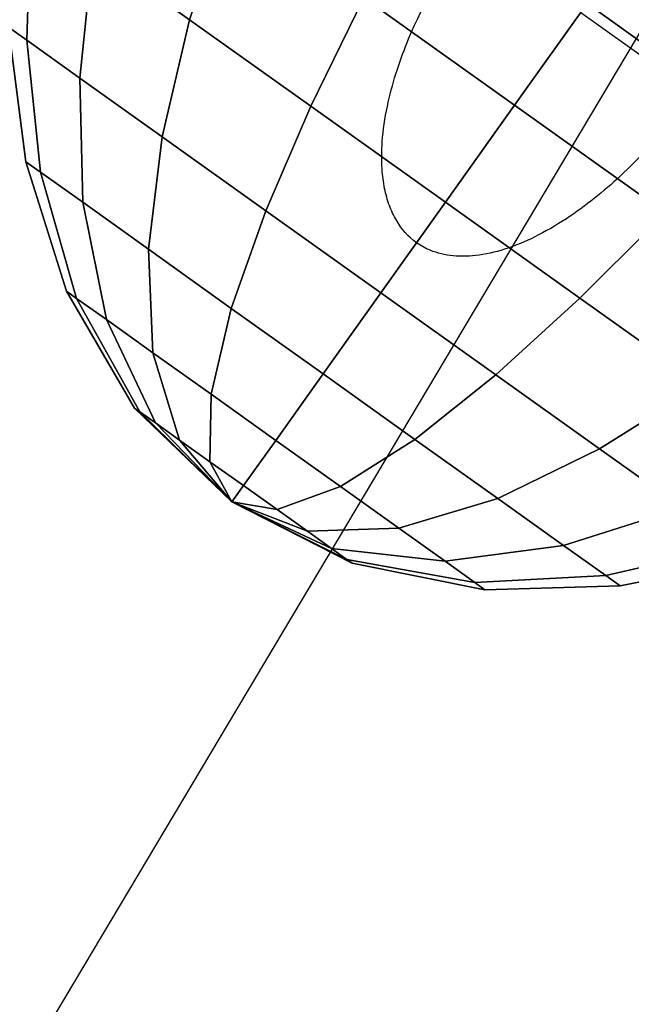
# Model space of a CAD drawing. Extents: x 5299 to 34700, y 6651 to 27543.
# Drawn here: x 21334 to 21354, y 20822 to 20855 of the extents above; entities that cross this region are included whole.
import ezdxf

# ---------------------------------------------------------------- set-up
doc = ezdxf.new("R2010")
doc.units = 0
doc.header["$LTSCALE"] = 350
doc.header["$MEASUREMENT"] = 0
doc.layers.add('PENTAGODE-XL-01', color=7, linetype='CONTINUOUS')

msp = doc.modelspace()

# ---------------------------------------------------------------- linework, layer by layer
at = {"layer": 'PENTAGODE-XL-01'}
for p, q in [((21366.71005, 20875.86177), (20911.95485, 20112.66423)), ((21339.21474, 20855.40196), (21340.49626, 20859.38514)), ((21340.49626, 20859.38514), (21339.21474, 20855.40196)), ((21340.49626, 20859.38514), (21339.21474, 20855.40196)), ((21339.21474, 20855.40196), (21340.49626, 20859.38514)), ((21340.49626, 20859.38514), (21339.21474, 20855.40196)), ((21339.21474, 20855.40196), (21340.49626, 20859.38514)), ((21339.21474, 20855.40196), (21340.49626, 20859.38514)), ((21340.49626, 20859.38514), (21339.21474, 20855.40196)), ((21333.77415, 20854.7134), (21333.92621, 20859.17273)), ((21333.92621, 20859.17273), (21333.77415, 20854.7134)), ((21333.92621, 20859.17273), (21333.77415, 20854.7134)), ((21333.77415, 20854.7134), (21333.92621, 20859.17273)), ((21333.92621, 20859.17273), (21333.77415, 20854.7134)), ((21333.77415, 20854.7134), (21333.92621, 20859.17273)), ((21333.77415, 20854.7134), (21333.92621, 20859.17273)), ((21333.92621, 20859.17273), (21333.77415, 20854.7134)), ((21335.54221, 20853.45276), (21335.99403, 20857.69836)), ((21335.99403, 20857.69836), (21335.54221, 20853.45276)), ((21335.99403, 20857.69836), (21335.54221, 20853.45276)), ((21335.54221, 20853.45276), (21335.99403, 20857.69836)), ((21335.99403, 20857.69836), (21335.54221, 20853.45276)), ((21335.54221, 20853.45276), (21335.99403, 20857.69836)), ((21335.54221, 20853.45276), (21335.99403, 20857.69836)), ((21335.99403, 20857.69836), (21335.54221, 20853.45276)), ((21335.99403, 20857.69836), (21339.21474, 20855.40196)), ((21339.21474, 20855.40196), (21335.99403, 20857.69836)), ((21339.21474, 20855.40196), (21335.99403, 20857.69836)), ((21335.99403, 20857.69836), (21339.21474, 20855.40196)), ((21335.99403, 20857.69836), (21339.21474, 20855.40196)), ((21339.21474, 20855.40196), (21335.99403, 20857.69836)), ((21339.21474, 20855.40196), (21335.99403, 20857.69836)), ((21335.99403, 20857.69836), (21339.21474, 20855.40196)), ((21343.27307, 20852.50833), (21345.04462, 20856.14211)), ((21345.04462, 20856.14211), (21343.27307, 20852.50833)), ((21345.04462, 20856.14211), (21343.27307, 20852.50833)), ((21343.27307, 20852.50833), (21345.04462, 20856.14211)), ((21345.04462, 20856.14211), (21343.27307, 20852.50833)), ((21343.27307, 20852.50833), (21345.04462, 20856.14211)), ((21343.27307, 20852.50833), (21345.04462, 20856.14211)), ((21345.04462, 20856.14211), (21343.27307, 20852.50833)), ((21345.04462, 20856.14211), (21350.08653, 20852.54718)), ((21350.08653, 20852.54718), (21345.04462, 20856.14211)), ((21350.08653, 20852.54718), (21345.04462, 20856.14211)), ((21345.04462, 20856.14211), (21350.08653, 20852.54718)), ((21345.04462, 20856.14211), (21350.08653, 20852.54718)), ((21350.08653, 20852.54718), (21345.04462, 20856.14211)), ((21350.08653, 20852.54718), (21345.04462, 20856.14211)), ((21345.04462, 20856.14211), (21350.08653, 20852.54718)), ((21350.08653, 20852.54718), (21352.50921, 20855.94502)), ((21352.50921, 20855.94502), (21350.08653, 20852.54718)), ((21352.50921, 20855.94502), (21350.08653, 20852.54718)), ((21350.08653, 20852.54718), (21352.50921, 20855.94502)), ((21350.08653, 20852.54718), (21352.50921, 20855.94502)), ((21352.50921, 20855.94502), (21350.08653, 20852.54718)), ((21352.50921, 20855.94502), (21350.08653, 20852.54718)), ((21350.08653, 20852.54718), (21352.50921, 20855.94502)), ((21352.29797, 20855.64875), (22383.95142, 20120.0701)), ((21357.9976, 20852.03175), (21352.50921, 20855.94502)), ((21352.50921, 20855.94502), (21357.9976, 20852.03175)), ((21352.50921, 20855.94502), (21357.9976, 20852.03175)), ((21357.9976, 20852.03175), (21352.50921, 20855.94502)), ((21357.9976, 20852.03175), (21352.50921, 20855.94502)), ((21352.50921, 20855.94502), (21357.9976, 20852.03175)), ((21352.50921, 20855.94502), (21357.9976, 20852.03175)), ((21357.9976, 20852.03175), (21352.50921, 20855.94502)), ((21338.29604, 20851.48925), (21339.21474, 20855.40196)), ((21339.21474, 20855.40196), (21338.29604, 20851.48925)), ((21339.21474, 20855.40196), (21338.29604, 20851.48925)), ((21338.29604, 20851.48925), (21339.21474, 20855.40196)), ((21339.21474, 20855.40196), (21338.29604, 20851.48925)), ((21338.29604, 20851.48925), (21339.21474, 20855.40196)), ((21338.29604, 20851.48925), (21339.21474, 20855.40196)), ((21339.21474, 20855.40196), (21338.29604, 20851.48925)), ((21339.21474, 20855.40196), (21343.27307, 20852.50833)), ((21343.27307, 20852.50833), (21339.21474, 20855.40196)), ((21343.27307, 20852.50833), (21339.21474, 20855.40196)), ((21339.21474, 20855.40196), (21343.27307, 20852.50833)), ((21339.21474, 20855.40196), (21343.27307, 20852.50833)), ((21343.27307, 20852.50833), (21339.21474, 20855.40196)), ((21343.27307, 20852.50833), (21339.21474, 20855.40196)), ((21339.21474, 20855.40196), (21343.27307, 20852.50833)), ((21333.16492, 20855.14779), (21333.77415, 20854.7134)), ((21333.77415, 20854.7134), (21333.16492, 20855.14779)), ((21333.16492, 20855.14779), (21333.74281, 20850.6532)), ((21333.16492, 20855.14779), (21333.74281, 20850.6532)), ((21333.77415, 20854.7134), (21333.16492, 20855.14779)), ((21333.16492, 20855.14779), (21333.77415, 20854.7134)), ((21333.16492, 20855.14779), (21333.77415, 20854.7134)), ((21333.74281, 20850.6532), (21333.16492, 20855.14779)), ((21333.77415, 20854.7134), (21333.16492, 20855.14779)), ((21333.77415, 20854.7134), (21333.16492, 20855.14779)), ((21333.16492, 20855.14779), (21333.77415, 20854.7134)), ((21333.74281, 20850.6532), (21333.16492, 20855.14779)), ((21334.2293, 20850.30632), (21333.77415, 20854.7134)), ((21333.77415, 20854.7134), (21335.54221, 20853.45276)), ((21335.54221, 20853.45276), (21333.77415, 20854.7134)), ((21333.77415, 20854.7134), (21334.2293, 20850.30632)), ((21333.77415, 20854.7134), (21334.2293, 20850.30632)), ((21335.54221, 20853.45276), (21333.77415, 20854.7134)), ((21333.77415, 20854.7134), (21335.54221, 20853.45276)), ((21334.2293, 20850.30632), (21333.77415, 20854.7134)), ((21333.77415, 20854.7134), (21334.2293, 20850.30632)), ((21333.77415, 20854.7134), (21335.54221, 20853.45276)), ((21334.2293, 20850.30632), (21333.77415, 20854.7134)), ((21335.54221, 20853.45276), (21333.77415, 20854.7134)), ((21335.54221, 20853.45276), (21333.77415, 20854.7134)), ((21333.77415, 20854.7134), (21335.54221, 20853.45276)), ((21334.2293, 20850.30632), (21333.77415, 20854.7134)), ((21333.77415, 20854.7134), (21334.2293, 20850.30632)), ((21335.64117, 20849.29964), (21335.54221, 20853.45276)), ((21335.54221, 20853.45276), (21338.29604, 20851.48925)), ((21338.29604, 20851.48925), (21335.54221, 20853.45276)), ((21335.54221, 20853.45276), (21335.64117, 20849.29964)), ((21335.54221, 20853.45276), (21335.64117, 20849.29964)), ((21338.29604, 20851.48925), (21335.54221, 20853.45276)), ((21335.54221, 20853.45276), (21338.29604, 20851.48925)), ((21335.64117, 20849.29964), (21335.54221, 20853.45276)), ((21335.54221, 20853.45276), (21335.64117, 20849.29964)), ((21335.54221, 20853.45276), (21338.29604, 20851.48925)), ((21335.64117, 20849.29964), (21335.54221, 20853.45276)), ((21338.29604, 20851.48925), (21335.54221, 20853.45276)), ((21338.29604, 20851.48925), (21335.54221, 20853.45276)), ((21335.54221, 20853.45276), (21338.29604, 20851.48925)), ((21335.64117, 20849.29964), (21335.54221, 20853.45276)), ((21335.54221, 20853.45276), (21335.64117, 20849.29964)), ((21341.76606, 20849.0151), (21343.27307, 20852.50833)), ((21343.27307, 20852.50833), (21341.76606, 20849.0151)), ((21343.27307, 20852.50833), (21341.76606, 20849.0151)), ((21341.76606, 20849.0151), (21343.27307, 20852.50833)), ((21343.27307, 20852.50833), (21341.76606, 20849.0151)), ((21341.76606, 20849.0151), (21343.27307, 20852.50833)), ((21341.76606, 20849.0151), (21343.27307, 20852.50833)), ((21343.27307, 20852.50833), (21341.76606, 20849.0151)), ((21343.27307, 20852.50833), (21347.77177, 20849.30072)), ((21347.77177, 20849.30072), (21343.27307, 20852.50833)), ((21347.77177, 20849.30072), (21343.27307, 20852.50833)), ((21343.27307, 20852.50833), (21347.77177, 20849.30072)), ((21343.27307, 20852.50833), (21347.77177, 20849.30072)), ((21347.77177, 20849.30072), (21343.27307, 20852.50833)), ((21347.77177, 20849.30072), (21343.27307, 20852.50833)), ((21343.27307, 20852.50833), (21347.77177, 20849.30072)), ((21347.77177, 20849.30072), (21350.08653, 20852.54718)), ((21350.08653, 20852.54718), (21347.77177, 20849.30072)), ((21350.08653, 20852.54718), (21347.77177, 20849.30072)), ((21347.77177, 20849.30072), (21350.08653, 20852.54718)), ((21347.77177, 20849.30072), (21350.08653, 20852.54718)), ((21350.08653, 20852.54718), (21347.77177, 20849.30072)), ((21350.08653, 20852.54718), (21347.77177, 20849.30072)), ((21347.77177, 20849.30072), (21350.08653, 20852.54718)), ((21355.12843, 20848.95226), (21350.08653, 20852.54718)), ((21350.08653, 20852.54718), (21355.12843, 20848.95226)), ((21350.08653, 20852.54718), (21355.12843, 20848.95226)), ((21355.12843, 20848.95226), (21350.08653, 20852.54718)), ((21355.12843, 20848.95226), (21350.08653, 20852.54718)), ((21350.08653, 20852.54718), (21355.12843, 20848.95226)), ((21350.08653, 20852.54718), (21355.12843, 20848.95226)), ((21355.12843, 20848.95226), (21350.08653, 20852.54718)), ((21337.84021, 20847.73171), (21338.29604, 20851.48925)), ((21338.29604, 20851.48925), (21337.84021, 20847.73171)), ((21338.29604, 20851.48925), (21337.84021, 20847.73171)), ((21337.84021, 20847.73171), (21338.29604, 20851.48925)), ((21338.29604, 20851.48925), (21337.84021, 20847.73171)), ((21337.84021, 20847.73171), (21338.29604, 20851.48925)), ((21337.84021, 20847.73171), (21338.29604, 20851.48925)), ((21338.29604, 20851.48925), (21337.84021, 20847.73171)), ((21338.29604, 20851.48925), (21341.76606, 20849.0151)), ((21341.76606, 20849.0151), (21338.29604, 20851.48925)), ((21341.76606, 20849.0151), (21338.29604, 20851.48925)), ((21338.29604, 20851.48925), (21341.76606, 20849.0151)), ((21338.29604, 20851.48925), (21341.76606, 20849.0151)), ((21341.76606, 20849.0151), (21338.29604, 20851.48925)), ((21341.76606, 20849.0151), (21338.29604, 20851.48925)), ((21338.29604, 20851.48925), (21341.76606, 20849.0151)), ((21333.74281, 20850.6532), (21334.2293, 20850.30632)), ((21334.2293, 20850.30632), (21333.74281, 20850.6532)), ((21333.74281, 20850.6532), (21335.09769, 20846.33195)), ((21333.74281, 20850.6532), (21335.09769, 20846.33195)), ((21334.2293, 20850.30632), (21333.74281, 20850.6532)), ((21333.74281, 20850.6532), (21334.2293, 20850.30632)), ((21333.74281, 20850.6532), (21334.2293, 20850.30632)), ((21335.09769, 20846.33195), (21333.74281, 20850.6532)), ((21334.2293, 20850.30632), (21333.74281, 20850.6532)), ((21334.2293, 20850.30632), (21333.74281, 20850.6532)), ((21333.74281, 20850.6532), (21334.2293, 20850.30632)), ((21335.09769, 20846.33195), (21333.74281, 20850.6532)), ((21335.44025, 20846.0877), (21334.2293, 20850.30632)), ((21334.2293, 20850.30632), (21335.64117, 20849.29964)), ((21335.64117, 20849.29964), (21334.2293, 20850.30632)), ((21334.2293, 20850.30632), (21335.44025, 20846.0877)), ((21334.2293, 20850.30632), (21335.44025, 20846.0877)), ((21335.64117, 20849.29964), (21334.2293, 20850.30632)), ((21334.2293, 20850.30632), (21335.64117, 20849.29964)), ((21335.44025, 20846.0877), (21334.2293, 20850.30632)), ((21334.2293, 20850.30632), (21335.44025, 20846.0877)), ((21334.2293, 20850.30632), (21335.64117, 20849.29964)), ((21335.44025, 20846.0877), (21334.2293, 20850.30632)), ((21335.64117, 20849.29964), (21334.2293, 20850.30632)), ((21335.64117, 20849.29964), (21334.2293, 20850.30632)), ((21334.2293, 20850.30632), (21335.64117, 20849.29964)), ((21335.44025, 20846.0877), (21334.2293, 20850.30632)), ((21334.2293, 20850.30632), (21335.44025, 20846.0877)), ((21336.4344, 20845.37886), (21335.64117, 20849.29964)), ((21335.64117, 20849.29964), (21337.84021, 20847.73171)), ((21337.84021, 20847.73171), (21335.64117, 20849.29964)), ((21335.64117, 20849.29964), (21336.4344, 20845.37886)), ((21335.64117, 20849.29964), (21336.4344, 20845.37886)), ((21337.84021, 20847.73171), (21335.64117, 20849.29964)), ((21335.64117, 20849.29964), (21337.84021, 20847.73171)), ((21336.4344, 20845.37886), (21335.64117, 20849.29964)), ((21335.64117, 20849.29964), (21336.4344, 20845.37886)), ((21335.64117, 20849.29964), (21337.84021, 20847.73171)), ((21336.4344, 20845.37886), (21335.64117, 20849.29964)), ((21337.84021, 20847.73171), (21335.64117, 20849.29964)), ((21337.84021, 20847.73171), (21335.64117, 20849.29964)), ((21335.64117, 20849.29964), (21337.84021, 20847.73171)), ((21336.4344, 20845.37886), (21335.64117, 20849.29964)), ((21335.64117, 20849.29964), (21336.4344, 20845.37886)), ((21345.6126, 20846.27247), (21347.77177, 20849.30072)), ((21347.77177, 20849.30072), (21345.6126, 20846.27247)), ((21347.77177, 20849.30072), (21345.6126, 20846.27247)), ((21345.6126, 20846.27247), (21347.77177, 20849.30072)), ((21345.6126, 20846.27247), (21347.77177, 20849.30072)), ((21347.77177, 20849.30072), (21345.6126, 20846.27247)), ((21347.77177, 20849.30072), (21345.6126, 20846.27247)), ((21345.6126, 20846.27247), (21347.77177, 20849.30072)), ((21352.27046, 20846.0931), (21347.77177, 20849.30072)), ((21347.77177, 20849.30072), (21352.27046, 20846.0931)), ((21347.77177, 20849.30072), (21352.27046, 20846.0931)), ((21352.27046, 20846.0931), (21347.77177, 20849.30072)), ((21352.27046, 20846.0931), (21347.77177, 20849.30072)), ((21347.77177, 20849.30072), (21352.27046, 20846.0931)), ((21347.77177, 20849.30072), (21352.27046, 20846.0931)), ((21352.27046, 20846.0931), (21347.77177, 20849.30072)), ((21340.61116, 20845.75599), (21341.76606, 20849.0151)), ((21341.76606, 20849.0151), (21340.61116, 20845.75599)), ((21341.76606, 20849.0151), (21340.61116, 20845.75599)), ((21340.61116, 20845.75599), (21341.76606, 20849.0151)), ((21341.76606, 20849.0151), (21340.61116, 20845.75599)), ((21340.61116, 20845.75599), (21341.76606, 20849.0151)), ((21340.61116, 20845.75599), (21341.76606, 20849.0151)), ((21341.76606, 20849.0151), (21340.61116, 20845.75599)), ((21341.76606, 20849.0151), (21345.6126, 20846.27247)), ((21345.6126, 20846.27247), (21341.76606, 20849.0151)), ((21345.6126, 20846.27247), (21341.76606, 20849.0151)), ((21341.76606, 20849.0151), (21345.6126, 20846.27247)), ((21341.76606, 20849.0151), (21345.6126, 20846.27247)), ((21345.6126, 20846.27247), (21341.76606, 20849.0151)), ((21345.6126, 20846.27247), (21341.76606, 20849.0151)), ((21341.76606, 20849.0151), (21345.6126, 20846.27247)), ((21355.12843, 20848.95226), (21352.27046, 20846.0931)), ((21352.27046, 20846.0931), (21355.12843, 20848.95226)), ((21352.27046, 20846.0931), (21355.12843, 20848.95226)), ((21355.12843, 20848.95226), (21352.27046, 20846.0931)), ((21352.27046, 20846.0931), (21355.12843, 20848.95226)), ((21355.12843, 20848.95226), (21352.27046, 20846.0931)), ((21355.12843, 20848.95226), (21352.27046, 20846.0931)), ((21352.27046, 20846.0931), (21355.12843, 20848.95226)), ((21337.98282, 20844.27482), (21337.84021, 20847.73171)), ((21337.84021, 20847.73171), (21340.61116, 20845.75599)), ((21340.61116, 20845.75599), (21337.84021, 20847.73171)), ((21337.84021, 20847.73171), (21337.98282, 20844.27482)), ((21337.84021, 20847.73171), (21337.98282, 20844.27482)), ((21340.61116, 20845.75599), (21337.84021, 20847.73171)), ((21337.84021, 20847.73171), (21340.61116, 20845.75599)), ((21337.98282, 20844.27482), (21337.84021, 20847.73171)), ((21337.84021, 20847.73171), (21337.98282, 20844.27482)), ((21337.84021, 20847.73171), (21340.61116, 20845.75599)), ((21337.98282, 20844.27482), (21337.84021, 20847.73171)), ((21340.61116, 20845.75599), (21337.84021, 20847.73171)), ((21340.61116, 20845.75599), (21337.84021, 20847.73171)), ((21337.84021, 20847.73171), (21340.61116, 20845.75599)), ((21337.98282, 20844.27482), (21337.84021, 20847.73171)), ((21337.84021, 20847.73171), (21337.98282, 20844.27482)), ((21335.09769, 20846.33195), (21335.44025, 20846.0877)), ((21335.44025, 20846.0877), (21335.09769, 20846.33195)), ((21335.09769, 20846.33195), (21337.37946, 20842.42532)), ((21335.09769, 20846.33195), (21337.37946, 20842.42532)), ((21335.44025, 20846.0877), (21335.09769, 20846.33195)), ((21335.09769, 20846.33195), (21335.44025, 20846.0877)), ((21335.09769, 20846.33195), (21335.44025, 20846.0877)), ((21337.37946, 20842.42532), (21335.09769, 20846.33195)), ((21335.44025, 20846.0877), (21335.09769, 20846.33195)), ((21335.44025, 20846.0877), (21335.09769, 20846.33195)), ((21335.09769, 20846.33195), (21335.44025, 20846.0877)), ((21337.37946, 20842.42532), (21335.09769, 20846.33195)), ((21337.5576, 20842.2983), (21335.44025, 20846.0877)), ((21335.44025, 20846.0877), (21336.4344, 20845.37886)), ((21336.4344, 20845.37886), (21335.44025, 20846.0877)), ((21335.44025, 20846.0877), (21337.5576, 20842.2983)), ((21335.44025, 20846.0877), (21337.5576, 20842.2983)), ((21336.4344, 20845.37886), (21335.44025, 20846.0877)), ((21335.44025, 20846.0877), (21336.4344, 20845.37886)), ((21337.5576, 20842.2983), (21335.44025, 20846.0877)), ((21335.44025, 20846.0877), (21337.5576, 20842.2983)), ((21335.44025, 20846.0877), (21336.4344, 20845.37886)), ((21337.5576, 20842.2983), (21335.44025, 20846.0877)), ((21336.4344, 20845.37886), (21335.44025, 20846.0877)), ((21336.4344, 20845.37886), (21335.44025, 20846.0877)), ((21335.44025, 20846.0877), (21336.4344, 20845.37886)), ((21337.5576, 20842.2983), (21335.44025, 20846.0877)), ((21335.44025, 20846.0877), (21337.5576, 20842.2983)), ((21343.68279, 20843.5659), (21345.6126, 20846.27247)), ((21345.6126, 20846.27247), (21343.68279, 20843.5659)), ((21345.6126, 20846.27247), (21343.68279, 20843.5659)), ((21343.68279, 20843.5659), (21345.6126, 20846.27247)), ((21343.68279, 20843.5659), (21345.6126, 20846.27247)), ((21345.6126, 20846.27247), (21343.68279, 20843.5659)), ((21345.6126, 20846.27247), (21343.68279, 20843.5659)), ((21343.68279, 20843.5659), (21345.6126, 20846.27247)), ((21349.45915, 20843.52985), (21345.6126, 20846.27247)), ((21345.6126, 20846.27247), (21349.45915, 20843.52985)), ((21345.6126, 20846.27247), (21349.45915, 20843.52985)), ((21349.45915, 20843.52985), (21345.6126, 20846.27247)), ((21349.45915, 20843.52985), (21345.6126, 20846.27247)), ((21345.6126, 20846.27247), (21349.45915, 20843.52985)), ((21345.6126, 20846.27247), (21349.45915, 20843.52985)), ((21349.45915, 20843.52985), (21345.6126, 20846.27247)), ((21352.27046, 20846.0931), (21349.45915, 20843.52985)), ((21349.45915, 20843.52985), (21352.27046, 20846.0931)), ((21349.45915, 20843.52985), (21352.27046, 20846.0931)), ((21352.27046, 20846.0931), (21349.45915, 20843.52985)), ((21349.45915, 20843.52985), (21352.27046, 20846.0931)), ((21352.27046, 20846.0931), (21349.45915, 20843.52985)), ((21352.27046, 20846.0931), (21349.45915, 20843.52985)), ((21349.45915, 20843.52985), (21352.27046, 20846.0931)), ((21356.3288, 20843.19948), (21352.27046, 20846.0931)), ((21352.27046, 20846.0931), (21356.3288, 20843.19948)), ((21352.27046, 20846.0931), (21356.3288, 20843.19948)), ((21356.3288, 20843.19948), (21352.27046, 20846.0931)), ((21356.3288, 20843.19948), (21352.27046, 20846.0931)), ((21352.27046, 20846.0931), (21356.3288, 20843.19948)), ((21352.27046, 20846.0931), (21356.3288, 20843.19948)), ((21356.3288, 20843.19948), (21352.27046, 20846.0931)), ((21339.93395, 20842.88365), (21340.61116, 20845.75599)), ((21340.61116, 20845.75599), (21339.93395, 20842.88365)), ((21340.61116, 20845.75599), (21339.93395, 20842.88365)), ((21339.93395, 20842.88365), (21340.61116, 20845.75599)), ((21340.61116, 20845.75599), (21339.93395, 20842.88365)), ((21339.93395, 20842.88365), (21340.61116, 20845.75599)), ((21339.93395, 20842.88365), (21340.61116, 20845.75599)), ((21340.61116, 20845.75599), (21339.93395, 20842.88365)), ((21340.61116, 20845.75599), (21343.68279, 20843.5659)), ((21343.68279, 20843.5659), (21340.61116, 20845.75599)), ((21343.68279, 20843.5659), (21340.61116, 20845.75599)), ((21340.61116, 20845.75599), (21343.68279, 20843.5659)), ((21340.61116, 20845.75599), (21343.68279, 20843.5659)), ((21343.68279, 20843.5659), (21340.61116, 20845.75599)), ((21343.68279, 20843.5659), (21340.61116, 20845.75599)), ((21340.61116, 20845.75599), (21343.68279, 20843.5659)), ((21338.07459, 20841.92969), (21336.4344, 20845.37886)), ((21336.4344, 20845.37886), (21337.98282, 20844.27482)), ((21337.98282, 20844.27482), (21336.4344, 20845.37886)), ((21336.4344, 20845.37886), (21338.07459, 20841.92969)), ((21336.4344, 20845.37886), (21338.07459, 20841.92969)), ((21337.98282, 20844.27482), (21336.4344, 20845.37886)), ((21336.4344, 20845.37886), (21337.98282, 20844.27482)), ((21338.07459, 20841.92969), (21336.4344, 20845.37886)), ((21336.4344, 20845.37886), (21338.07459, 20841.92969)), ((21336.4344, 20845.37886), (21337.98282, 20844.27482)), ((21338.07459, 20841.92969), (21336.4344, 20845.37886)), ((21337.98282, 20844.27482), (21336.4344, 20845.37886)), ((21337.98282, 20844.27482), (21336.4344, 20845.37886)), ((21336.4344, 20845.37886), (21337.98282, 20844.27482)), ((21338.07459, 20841.92969), (21336.4344, 20845.37886)), ((21336.4344, 20845.37886), (21338.07459, 20841.92969)), ((21338.87981, 20841.35556), (21337.98282, 20844.27482)), ((21337.98282, 20844.27482), (21339.93395, 20842.88365)), ((21339.93395, 20842.88365), (21337.98282, 20844.27482)), ((21337.98282, 20844.27482), (21338.87981, 20841.35556)), ((21337.98282, 20844.27482), (21338.87981, 20841.35556)), ((21339.93395, 20842.88365), (21337.98282, 20844.27482)), ((21337.98282, 20844.27482), (21339.93395, 20842.88365)), ((21338.87981, 20841.35556), (21337.98282, 20844.27482)), ((21337.98282, 20844.27482), (21338.87981, 20841.35556)), ((21337.98282, 20844.27482), (21339.93395, 20842.88365)), ((21338.87981, 20841.35556), (21337.98282, 20844.27482)), ((21339.93395, 20842.88365), (21337.98282, 20844.27482)), ((21339.93395, 20842.88365), (21337.98282, 20844.27482)), ((21337.98282, 20844.27482), (21339.93395, 20842.88365)), ((21338.87981, 20841.35556), (21337.98282, 20844.27482)), ((21337.98282, 20844.27482), (21338.87981, 20841.35556)), ((21342.09679, 20841.34152), (21343.68279, 20843.5659)), ((21343.68279, 20843.5659), (21342.09679, 20841.34152)), ((21343.68279, 20843.5659), (21342.09679, 20841.34152)), ((21342.09679, 20841.34152), (21343.68279, 20843.5659)), ((21342.09679, 20841.34152), (21343.68279, 20843.5659)), ((21343.68279, 20843.5659), (21342.09679, 20841.34152)), ((21343.68279, 20843.5659), (21342.09679, 20841.34152)), ((21342.09679, 20841.34152), (21343.68279, 20843.5659)), ((21346.75441, 20841.3758), (21343.68279, 20843.5659)), ((21343.68279, 20843.5659), (21346.75441, 20841.3758)), ((21343.68279, 20843.5659), (21346.75441, 20841.3758)), ((21346.75441, 20841.3758), (21343.68279, 20843.5659)), ((21346.75441, 20841.3758), (21343.68279, 20843.5659)), ((21343.68279, 20843.5659), (21346.75441, 20841.3758)), ((21343.68279, 20843.5659), (21346.75441, 20841.3758)), ((21346.75441, 20841.3758), (21343.68279, 20843.5659)), ((21349.45915, 20843.52985), (21346.75441, 20841.3758)), ((21346.75441, 20841.3758), (21349.45915, 20843.52985)), ((21346.75441, 20841.3758), (21349.45915, 20843.52985)), ((21349.45915, 20843.52985), (21346.75441, 20841.3758)), ((21346.75441, 20841.3758), (21349.45915, 20843.52985)), ((21349.45915, 20843.52985), (21346.75441, 20841.3758)), ((21349.45915, 20843.52985), (21346.75441, 20841.3758)), ((21346.75441, 20841.3758), (21349.45915, 20843.52985)), ((21352.92917, 20841.05569), (21349.45915, 20843.52985)), ((21349.45915, 20843.52985), (21352.92917, 20841.05569)), ((21349.45915, 20843.52985), (21352.92917, 20841.05569)), ((21352.92917, 20841.05569), (21349.45915, 20843.52985)), ((21352.92917, 20841.05569), (21349.45915, 20843.52985)), ((21349.45915, 20843.52985), (21352.92917, 20841.05569)), ((21349.45915, 20843.52985), (21352.92917, 20841.05569)), ((21352.92917, 20841.05569), (21349.45915, 20843.52985)), ((21356.3288, 20843.19948), (21352.92917, 20841.05569)), ((21352.92917, 20841.05569), (21356.3288, 20843.19948)), ((21352.92917, 20841.05569), (21356.3288, 20843.19948)), ((21356.3288, 20843.19948), (21352.92917, 20841.05569)), ((21352.92917, 20841.05569), (21356.3288, 20843.19948)), ((21356.3288, 20843.19948), (21352.92917, 20841.05569)), ((21356.3288, 20843.19948), (21352.92917, 20841.05569)), ((21352.92917, 20841.05569), (21356.3288, 20843.19948)), ((21339.89444, 20840.63211), (21339.93395, 20842.88365)), ((21339.93395, 20842.88365), (21339.89444, 20840.63211)), ((21339.93395, 20842.88365), (21339.89444, 20840.63211)), ((21339.89444, 20840.63211), (21339.93395, 20842.88365)), ((21339.93395, 20842.88365), (21339.89444, 20840.63211)), ((21339.89444, 20840.63211), (21339.93395, 20842.88365)), ((21339.89444, 20840.63211), (21339.93395, 20842.88365)), ((21339.93395, 20842.88365), (21339.89444, 20840.63211)), ((21339.93395, 20842.88365), (21342.09679, 20841.34152)), ((21342.09679, 20841.34152), (21339.93395, 20842.88365)), ((21342.09679, 20841.34152), (21339.93395, 20842.88365)), ((21339.93395, 20842.88365), (21342.09679, 20841.34152)), ((21339.93395, 20842.88365), (21342.09679, 20841.34152)), ((21342.09679, 20841.34152), (21339.93395, 20842.88365)), ((21342.09679, 20841.34152), (21339.93395, 20842.88365)), ((21339.93395, 20842.88365), (21342.09679, 20841.34152)), ((21337.37946, 20842.42532), (21337.5576, 20842.2983)), ((21337.5576, 20842.2983), (21337.37946, 20842.42532)), ((21337.37946, 20842.42532), (21340.63105, 20839.28582)), ((21337.37946, 20842.42532), (21340.63105, 20839.28582)), ((21337.5576, 20842.2983), (21337.37946, 20842.42532)), ((21337.37946, 20842.42532), (21337.5576, 20842.2983)), ((21337.37946, 20842.42532), (21337.5576, 20842.2983)), ((21340.63105, 20839.28582), (21337.37946, 20842.42532)), ((21337.5576, 20842.2983), (21337.37946, 20842.42532)), ((21337.5576, 20842.2983), (21337.37946, 20842.42532)), ((21337.37946, 20842.42532), (21337.5576, 20842.2983)), ((21340.63105, 20839.28582), (21337.37946, 20842.42532)), ((21340.63105, 20839.28582), (21337.5576, 20842.2983)), ((21337.5576, 20842.2983), (21338.07459, 20841.92969)), ((21338.07459, 20841.92969), (21337.5576, 20842.2983)), ((21337.5576, 20842.2983), (21340.63105, 20839.28582)), ((21337.5576, 20842.2983), (21340.63105, 20839.28582)), ((21338.07459, 20841.92969), (21337.5576, 20842.2983)), ((21337.5576, 20842.2983), (21338.07459, 20841.92969)), ((21340.63105, 20839.28582), (21337.5576, 20842.2983)), ((21337.5576, 20842.2983), (21340.63105, 20839.28582)), ((21337.5576, 20842.2983), (21338.07459, 20841.92969)), ((21340.63105, 20839.28582), (21337.5576, 20842.2983)), ((21338.07459, 20841.92969), (21337.5576, 20842.2983)), ((21338.07459, 20841.92969), (21337.5576, 20842.2983)), ((21337.5576, 20842.2983), (21338.07459, 20841.92969)), ((21340.63105, 20839.28582), (21337.5576, 20842.2983)), ((21337.5576, 20842.2983), (21340.63105, 20839.28582)), ((21340.63105, 20839.28582), (21338.07459, 20841.92969)), ((21338.07459, 20841.92969), (21338.87981, 20841.35556)), ((21338.87981, 20841.35556), (21338.07459, 20841.92969)), ((21338.07459, 20841.92969), (21340.63105, 20839.28582)), ((21338.07459, 20841.92969), (21340.63105, 20839.28582)), ((21338.87981, 20841.35556), (21338.07459, 20841.92969)), ((21338.07459, 20841.92969), (21338.87981, 20841.35556)), ((21340.63105, 20839.28582), (21338.07459, 20841.92969)), ((21338.07459, 20841.92969), (21340.63105, 20839.28582)), ((21338.07459, 20841.92969), (21338.87981, 20841.35556)), ((21340.63105, 20839.28582), (21338.07459, 20841.92969)), ((21338.87981, 20841.35556), (21338.07459, 20841.92969)), ((21338.87981, 20841.35556), (21338.07459, 20841.92969)), ((21338.07459, 20841.92969), (21338.87981, 20841.35556)), ((21340.63105, 20839.28582), (21338.07459, 20841.92969)), ((21338.07459, 20841.92969), (21340.63105, 20839.28582)), ((21340.63105, 20839.28582), (21338.87981, 20841.35556)), ((21338.87981, 20841.35556), (21339.89444, 20840.63211)), ((21339.89444, 20840.63211), (21338.87981, 20841.35556)), ((21338.87981, 20841.35556), (21340.63105, 20839.28582)), ((21338.87981, 20841.35556), (21340.63105, 20839.28582)), ((21339.89444, 20840.63211), (21338.87981, 20841.35556)), ((21338.87981, 20841.35556), (21339.89444, 20840.63211)), ((21340.63105, 20839.28582), (21338.87981, 20841.35556)), ((21338.87981, 20841.35556), (21340.63105, 20839.28582)), ((21338.87981, 20841.35556), (21339.89444, 20840.63211)), ((21340.63105, 20839.28582), (21338.87981, 20841.35556)), ((21339.89444, 20840.63211), (21338.87981, 20841.35556)), ((21339.89444, 20840.63211), (21338.87981, 20841.35556)), ((21338.87981, 20841.35556), (21339.89444, 20840.63211)), ((21340.63105, 20839.28582), (21338.87981, 20841.35556)), ((21338.87981, 20841.35556), (21340.63105, 20839.28582)), ((21341.01918, 20839.83017), (21342.09679, 20841.34152)), ((21342.09679, 20841.34152), (21341.01918, 20839.83017)), ((21342.09679, 20841.34152), (21341.01918, 20839.83017)), ((21341.01918, 20839.83017), (21342.09679, 20841.34152)), ((21341.01918, 20839.83017), (21342.09679, 20841.34152)), ((21342.09679, 20841.34152), (21341.01918, 20839.83017)), ((21342.09679, 20841.34152), (21341.01918, 20839.83017)), ((21341.01918, 20839.83017), (21342.09679, 20841.34152)), ((21344.25963, 20839.7994), (21342.09679, 20841.34152)), ((21342.09679, 20841.34152), (21344.25963, 20839.7994)), ((21342.09679, 20841.34152), (21344.25963, 20839.7994)), ((21344.25963, 20839.7994), (21342.09679, 20841.34152)), ((21344.25963, 20839.7994), (21342.09679, 20841.34152)), ((21342.09679, 20841.34152), (21344.25963, 20839.7994)), ((21342.09679, 20841.34152), (21344.25963, 20839.7994)), ((21344.25963, 20839.7994), (21342.09679, 20841.34152)), ((21346.75441, 20841.3758), (21344.25963, 20839.7994)), ((21344.25963, 20839.7994), (21346.75441, 20841.3758)), ((21344.25963, 20839.7994), (21346.75441, 20841.3758)), ((21346.75441, 20841.3758), (21344.25963, 20839.7994)), ((21344.25963, 20839.7994), (21346.75441, 20841.3758)), ((21346.75441, 20841.3758), (21344.25963, 20839.7994)), ((21346.75441, 20841.3758), (21344.25963, 20839.7994)), ((21344.25963, 20839.7994), (21346.75441, 20841.3758)), ((21349.52536, 20839.40009), (21346.75441, 20841.3758)), ((21346.75441, 20841.3758), (21349.52536, 20839.40009)), ((21346.75441, 20841.3758), (21349.52536, 20839.40009)), ((21349.52536, 20839.40009), (21346.75441, 20841.3758)), ((21349.52536, 20839.40009), (21346.75441, 20841.3758)), ((21346.75441, 20841.3758), (21349.52536, 20839.40009)), ((21346.75441, 20841.3758), (21349.52536, 20839.40009)), ((21349.52536, 20839.40009), (21346.75441, 20841.3758)), ((21352.92917, 20841.05569), (21349.52536, 20839.40009)), ((21349.52536, 20839.40009), (21352.92917, 20841.05569)), ((21349.52536, 20839.40009), (21352.92917, 20841.05569)), ((21352.92917, 20841.05569), (21349.52536, 20839.40009)), ((21349.52536, 20839.40009), (21352.92917, 20841.05569)), ((21352.92917, 20841.05569), (21349.52536, 20839.40009)), ((21352.92917, 20841.05569), (21349.52536, 20839.40009)), ((21349.52536, 20839.40009), (21352.92917, 20841.05569)), ((21355.68299, 20839.09219), (21352.92917, 20841.05569)), ((21352.92917, 20841.05569), (21355.68299, 20839.09219)), ((21352.92917, 20841.05569), (21355.68299, 20839.09219)), ((21355.68299, 20839.09219), (21352.92917, 20841.05569)), ((21355.68299, 20839.09219), (21352.92917, 20841.05569)), ((21352.92917, 20841.05569), (21355.68299, 20839.09219)), ((21352.92917, 20841.05569), (21355.68299, 20839.09219)), ((21355.68299, 20839.09219), (21352.92917, 20841.05569)), ((21340.63105, 20839.28582), (21339.89444, 20840.63211)), ((21339.89444, 20840.63211), (21341.01918, 20839.83017)), ((21341.01918, 20839.83017), (21339.89444, 20840.63211)), ((21339.89444, 20840.63211), (21340.63105, 20839.28582)), ((21339.89444, 20840.63211), (21340.63105, 20839.28582)), ((21341.01918, 20839.83017), (21339.89444, 20840.63211)), ((21339.89444, 20840.63211), (21341.01918, 20839.83017)), ((21340.63105, 20839.28582), (21339.89444, 20840.63211)), ((21339.89444, 20840.63211), (21340.63105, 20839.28582)), ((21339.89444, 20840.63211), (21341.01918, 20839.83017)), ((21340.63105, 20839.28582), (21339.89444, 20840.63211)), ((21341.01918, 20839.83017), (21339.89444, 20840.63211)), ((21341.01918, 20839.83017), (21339.89444, 20840.63211)), ((21339.89444, 20840.63211), (21341.01918, 20839.83017)), ((21340.63105, 20839.28582), (21339.89444, 20840.63211)), ((21339.89444, 20840.63211), (21340.63105, 20839.28582)), ((21340.63105, 20839.28582), (21341.01918, 20839.83017)), ((21341.01918, 20839.83017), (21340.63105, 20839.28582)), ((21341.01918, 20839.83017), (21340.63105, 20839.28582)), ((21340.63105, 20839.28582), (21341.01918, 20839.83017)), ((21340.63105, 20839.28582), (21341.01918, 20839.83017)), ((21341.01918, 20839.83017), (21340.63105, 20839.28582)), ((21341.01918, 20839.83017), (21340.63105, 20839.28582)), ((21340.63105, 20839.28582), (21341.01918, 20839.83017)), ((21342.14391, 20839.02822), (21341.01918, 20839.83017)), ((21341.01918, 20839.83017), (21342.14391, 20839.02822)), ((21341.01918, 20839.83017), (21342.14391, 20839.02822)), ((21342.14391, 20839.02822), (21341.01918, 20839.83017)), ((21342.14391, 20839.02822), (21341.01918, 20839.83017)), ((21341.01918, 20839.83017), (21342.14391, 20839.02822)), ((21341.01918, 20839.83017), (21342.14391, 20839.02822)), ((21342.14391, 20839.02822), (21341.01918, 20839.83017)), ((21344.25963, 20839.7994), (21342.14391, 20839.02822)), ((21342.14391, 20839.02822), (21344.25963, 20839.7994)), ((21342.14391, 20839.02822), (21344.25963, 20839.7994)), ((21344.25963, 20839.7994), (21342.14391, 20839.02822)), ((21342.14391, 20839.02822), (21344.25963, 20839.7994)), ((21344.25963, 20839.7994), (21342.14391, 20839.02822)), ((21344.25963, 20839.7994), (21342.14391, 20839.02822)), ((21342.14391, 20839.02822), (21344.25963, 20839.7994)), ((21346.21075, 20838.40822), (21344.25963, 20839.7994)), ((21344.25963, 20839.7994), (21346.21075, 20838.40822)), ((21344.25963, 20839.7994), (21346.21075, 20838.40822)), ((21346.21075, 20838.40822), (21344.25963, 20839.7994)), ((21346.21075, 20838.40822), (21344.25963, 20839.7994)), ((21344.25963, 20839.7994), (21346.21075, 20838.40822)), ((21344.25963, 20839.7994), (21346.21075, 20838.40822)), ((21346.21075, 20838.40822), (21344.25963, 20839.7994)), ((21340.63105, 20839.28582), (21340.63105, 20839.28582)), ((21340.63105, 20839.28582), (21340.63105, 20839.28582)), ((21344.48075, 20837.36203), (21340.63105, 20839.28582)), ((21340.63105, 20839.28582), (21344.65889, 20837.23502)), ((21340.63105, 20839.28582), (21340.63105, 20839.28582)), ((21340.63105, 20839.28582), (21340.63105, 20839.28582)), ((21343.96376, 20837.73065), (21340.63105, 20839.28582)), ((21340.63105, 20839.28582), (21344.48075, 20837.36203)), ((21340.63105, 20839.28582), (21340.63105, 20839.28582)), ((21340.63105, 20839.28582), (21340.63105, 20839.28582)), ((21343.15854, 20838.30478), (21340.63105, 20839.28582)), ((21340.63105, 20839.28582), (21343.96376, 20837.73065)), ((21340.63105, 20839.28582), (21340.63105, 20839.28582)), ((21340.63105, 20839.28582), (21340.63105, 20839.28582)), ((21342.14391, 20839.02822), (21340.63105, 20839.28582)), ((21340.63105, 20839.28582), (21343.15854, 20838.30478)), ((21340.63105, 20839.28582), (21340.63105, 20839.28582)), ((21340.63105, 20839.28582), (21340.63105, 20839.28582)), ((21340.63105, 20839.28582), (21342.14391, 20839.02822)), ((21340.63105, 20839.28582), (21342.14391, 20839.02822)), ((21340.63105, 20839.28582), (21340.63105, 20839.28582)), ((21340.63105, 20839.28582), (21340.63105, 20839.28582)), ((21340.63105, 20839.28582), (21343.15854, 20838.30478)), ((21340.63105, 20839.28582), (21340.63105, 20839.28582)), ((21342.14391, 20839.02822), (21340.63105, 20839.28582)), ((21340.63105, 20839.28582), (21340.63105, 20839.28582)), ((21340.63105, 20839.28582), (21343.96376, 20837.73065)), ((21340.63105, 20839.28582), (21340.63105, 20839.28582)), ((21343.15854, 20838.30478), (21340.63105, 20839.28582)), ((21340.63105, 20839.28582), (21340.63105, 20839.28582)), ((21340.63105, 20839.28582), (21344.48075, 20837.36203)), ((21340.63105, 20839.28582), (21340.63105, 20839.28582)), ((21343.96376, 20837.73065), (21340.63105, 20839.28582)), ((21340.63105, 20839.28582), (21340.63105, 20839.28582)), ((21340.63105, 20839.28582), (21344.65889, 20837.23502)), ((21340.63105, 20839.28582), (21340.63105, 20839.28582)), ((21344.48075, 20837.36203), (21340.63105, 20839.28582)), ((21340.63105, 20839.28582), (21340.63105, 20839.28582)), ((21340.63105, 20839.28582), (21344.48075, 20837.36203)), ((21340.63105, 20839.28582), (21340.63105, 20839.28582)), ((21344.65889, 20837.23502), (21340.63105, 20839.28582)), ((21340.63105, 20839.28582), (21340.63105, 20839.28582)), ((21340.63105, 20839.28582), (21343.96376, 20837.73065)), ((21340.63105, 20839.28582), (21340.63105, 20839.28582)), ((21344.48075, 20837.36203), (21340.63105, 20839.28582)), ((21340.63105, 20839.28582), (21340.63105, 20839.28582)), ((21340.63105, 20839.28582), (21343.15854, 20838.30478)), ((21340.63105, 20839.28582), (21340.63105, 20839.28582)), ((21343.96376, 20837.73065), (21340.63105, 20839.28582)), ((21340.63105, 20839.28582), (21340.63105, 20839.28582)), ((21340.63105, 20839.28582), (21342.14391, 20839.02822)), ((21340.63105, 20839.28582), (21340.63105, 20839.28582)), ((21343.15854, 20838.30478), (21340.63105, 20839.28582)), ((21340.63105, 20839.28582), (21340.63105, 20839.28582)), ((21340.63105, 20839.28582), (21340.63105, 20839.28582)), ((21342.14391, 20839.02822), (21340.63105, 20839.28582)), ((21340.63105, 20839.28582), (21340.63105, 20839.28582)), ((21340.63105, 20839.28582), (21340.63105, 20839.28582)), ((21340.63105, 20839.28582), (21340.63105, 20839.28582)), ((21342.14391, 20839.02822), (21340.63105, 20839.28582)), ((21340.63105, 20839.28582), (21340.63105, 20839.28582)), ((21340.63105, 20839.28582), (21340.63105, 20839.28582)), ((21343.15854, 20838.30478), (21340.63105, 20839.28582)), ((21340.63105, 20839.28582), (21342.14391, 20839.02822)), ((21340.63105, 20839.28582), (21340.63105, 20839.28582)), ((21340.63105, 20839.28582), (21340.63105, 20839.28582)), ((21343.96376, 20837.73065), (21340.63105, 20839.28582)), ((21340.63105, 20839.28582), (21343.15854, 20838.30478)), ((21340.63105, 20839.28582), (21340.63105, 20839.28582)), ((21340.63105, 20839.28582), (21340.63105, 20839.28582)), ((21344.48075, 20837.36203), (21340.63105, 20839.28582)), ((21340.63105, 20839.28582), (21343.96376, 20837.73065)), ((21340.63105, 20839.28582), (21340.63105, 20839.28582)), ((21340.63105, 20839.28582), (21340.63105, 20839.28582)), ((21344.65889, 20837.23502), (21340.63105, 20839.28582)), ((21340.63105, 20839.28582), (21344.48075, 20837.36203)), ((21349.52536, 20839.40009), (21346.21075, 20838.40822)), ((21346.21075, 20838.40822), (21349.52536, 20839.40009)), ((21346.21075, 20838.40822), (21349.52536, 20839.40009)), ((21349.52536, 20839.40009), (21346.21075, 20838.40822)), ((21346.21075, 20838.40822), (21349.52536, 20839.40009)), ((21349.52536, 20839.40009), (21346.21075, 20838.40822)), ((21349.52536, 20839.40009), (21346.21075, 20838.40822)), ((21346.21075, 20838.40822), (21349.52536, 20839.40009)), ((21351.7244, 20837.83215), (21349.52536, 20839.40009)), ((21349.52536, 20839.40009), (21351.7244, 20837.83215)), ((21349.52536, 20839.40009), (21351.7244, 20837.83215)), ((21351.7244, 20837.83215), (21349.52536, 20839.40009)), ((21351.7244, 20837.83215), (21349.52536, 20839.40009)), ((21349.52536, 20839.40009), (21351.7244, 20837.83215)), ((21349.52536, 20839.40009), (21351.7244, 20837.83215)), ((21351.7244, 20837.83215), (21349.52536, 20839.40009)), ((21343.15854, 20838.30478), (21342.14391, 20839.02822)), ((21342.14391, 20839.02822), (21343.15854, 20838.30478)), ((21342.14391, 20839.02822), (21343.15854, 20838.30478)), ((21343.15854, 20838.30478), (21342.14391, 20839.02822)), ((21343.15854, 20838.30478), (21342.14391, 20839.02822)), ((21342.14391, 20839.02822), (21343.15854, 20838.30478)), ((21342.14391, 20839.02822), (21343.15854, 20838.30478)), ((21343.15854, 20838.30478), (21342.14391, 20839.02822)), ((21355.68299, 20839.09219), (21351.7244, 20837.83215)), ((21351.7244, 20837.83215), (21355.68299, 20839.09219)), ((21351.7244, 20837.83215), (21355.68299, 20839.09219)), ((21355.68299, 20839.09219), (21351.7244, 20837.83215)), ((21351.7244, 20837.83215), (21355.68299, 20839.09219)), ((21355.68299, 20839.09219), (21351.7244, 20837.83215)), ((21355.68299, 20839.09219), (21351.7244, 20837.83215)), ((21351.7244, 20837.83215), (21355.68299, 20839.09219)), ((21346.21075, 20838.40822), (21343.15854, 20838.30478)), ((21343.15854, 20838.30478), (21346.21075, 20838.40822)), ((21343.15854, 20838.30478), (21346.21075, 20838.40822)), ((21346.21075, 20838.40822), (21343.15854, 20838.30478)), ((21343.15854, 20838.30478), (21346.21075, 20838.40822)), ((21346.21075, 20838.40822), (21343.15854, 20838.30478)), ((21346.21075, 20838.40822), (21343.15854, 20838.30478)), ((21343.15854, 20838.30478), (21346.21075, 20838.40822)), ((21343.96376, 20837.73065), (21343.15854, 20838.30478)), ((21343.15854, 20838.30478), (21343.96376, 20837.73065)), ((21343.15854, 20838.30478), (21343.96376, 20837.73065)), ((21343.96376, 20837.73065), (21343.15854, 20838.30478)), ((21343.96376, 20837.73065), (21343.15854, 20838.30478)), ((21343.15854, 20838.30478), (21343.96376, 20837.73065)), ((21343.15854, 20838.30478), (21343.96376, 20837.73065)), ((21343.96376, 20837.73065), (21343.15854, 20838.30478)), ((21347.75918, 20837.30418), (21346.21075, 20838.40822)), ((21346.21075, 20838.40822), (21347.75918, 20837.30418)), ((21346.21075, 20838.40822), (21347.75918, 20837.30418)), ((21347.75918, 20837.30418), (21346.21075, 20838.40822)), ((21347.75918, 20837.30418), (21346.21075, 20838.40822)), ((21346.21075, 20838.40822), (21347.75918, 20837.30418)), ((21346.21075, 20838.40822), (21347.75918, 20837.30418)), ((21347.75918, 20837.30418), (21346.21075, 20838.40822)), ((21344.48075, 20837.36203), (21343.96376, 20837.73065)), ((21343.96376, 20837.73065), (21344.48075, 20837.36203)), ((21347.75918, 20837.30418), (21343.96376, 20837.73065)), ((21343.96376, 20837.73065), (21347.75918, 20837.30418)), ((21343.96376, 20837.73065), (21347.75918, 20837.30418)), ((21343.96376, 20837.73065), (21344.48075, 20837.36203)), ((21347.75918, 20837.30418), (21343.96376, 20837.73065)), ((21344.48075, 20837.36203), (21343.96376, 20837.73065)), ((21343.96376, 20837.73065), (21347.75918, 20837.30418)), ((21344.48075, 20837.36203), (21343.96376, 20837.73065)), ((21343.96376, 20837.73065), (21344.48075, 20837.36203)), ((21347.75918, 20837.30418), (21343.96376, 20837.73065)), ((21347.75918, 20837.30418), (21343.96376, 20837.73065)), ((21343.96376, 20837.73065), (21344.48075, 20837.36203)), ((21344.48075, 20837.36203), (21343.96376, 20837.73065)), ((21343.96376, 20837.73065), (21347.75918, 20837.30418)), ((21351.7244, 20837.83215), (21347.75918, 20837.30418)), ((21347.75918, 20837.30418), (21351.7244, 20837.83215)), ((21347.75918, 20837.30418), (21351.7244, 20837.83215)), ((21351.7244, 20837.83215), (21347.75918, 20837.30418)), ((21347.75918, 20837.30418), (21351.7244, 20837.83215)), ((21351.7244, 20837.83215), (21347.75918, 20837.30418)), ((21351.7244, 20837.83215), (21347.75918, 20837.30418)), ((21347.75918, 20837.30418), (21351.7244, 20837.83215)), ((21353.13627, 20836.82547), (21351.7244, 20837.83215)), ((21351.7244, 20837.83215), (21353.13627, 20836.82547)), ((21351.7244, 20837.83215), (21353.13627, 20836.82547)), ((21353.13627, 20836.82547), (21351.7244, 20837.83215)), ((21353.13627, 20836.82547), (21351.7244, 20837.83215)), ((21351.7244, 20837.83215), (21353.13627, 20836.82547)), ((21351.7244, 20837.83215), (21353.13627, 20836.82547)), ((21353.13627, 20836.82547), (21351.7244, 20837.83215)), ((21357.45105, 20837.83155), (21353.13627, 20836.82547)), ((21353.13627, 20836.82547), (21357.45105, 20837.83155)), ((21353.13627, 20836.82547), (21357.45105, 20837.83155)), ((21357.45105, 20837.83155), (21353.13627, 20836.82547)), ((21353.13627, 20836.82547), (21357.45105, 20837.83155)), ((21357.45105, 20837.83155), (21353.13627, 20836.82547)), ((21357.45105, 20837.83155), (21353.13627, 20836.82547)), ((21353.13627, 20836.82547), (21357.45105, 20837.83155)), ((21344.65889, 20837.23502), (21344.48075, 20837.36203)), ((21344.48075, 20837.36203), (21344.65889, 20837.23502)), ((21348.75333, 20836.59535), (21344.48075, 20837.36203)), ((21344.48075, 20837.36203), (21348.75333, 20836.59535)), ((21344.48075, 20837.36203), (21348.75333, 20836.59535)), ((21344.48075, 20837.36203), (21344.65889, 20837.23502)), ((21348.75333, 20836.59535), (21344.48075, 20837.36203)), ((21344.65889, 20837.23502), (21344.48075, 20837.36203)), ((21344.48075, 20837.36203), (21348.75333, 20836.59535)), ((21344.65889, 20837.23502), (21344.48075, 20837.36203)), ((21344.48075, 20837.36203), (21344.65889, 20837.23502)), ((21348.75333, 20836.59535), (21344.48075, 20837.36203)), ((21348.75333, 20836.59535), (21344.48075, 20837.36203)), ((21344.48075, 20837.36203), (21344.65889, 20837.23502)), ((21344.65889, 20837.23502), (21344.48075, 20837.36203)), ((21344.48075, 20837.36203), (21348.75333, 20836.59535)), ((21344.65889, 20837.23502), (21349.09589, 20836.3511)), ((21344.65889, 20837.23502), (21349.09589, 20836.3511)), ((21349.09589, 20836.3511), (21344.65889, 20837.23502)), ((21349.09589, 20836.3511), (21344.65889, 20837.23502)), ((21348.75333, 20836.59535), (21347.75918, 20837.30418)), ((21347.75918, 20837.30418), (21348.75333, 20836.59535)), ((21347.75918, 20837.30418), (21348.75333, 20836.59535)), ((21348.75333, 20836.59535), (21347.75918, 20837.30418)), ((21348.75333, 20836.59535), (21347.75918, 20837.30418)), ((21347.75918, 20837.30418), (21348.75333, 20836.59535)), ((21347.75918, 20837.30418), (21348.75333, 20836.59535)), ((21348.75333, 20836.59535), (21347.75918, 20837.30418)), ((21353.62277, 20836.4786), (21358.06029, 20837.39716)), ((21353.62277, 20836.4786), (21358.06029, 20837.39716)), ((21358.06029, 20837.39716), (21353.62277, 20836.4786)), ((21358.06029, 20837.39716), (21353.62277, 20836.4786)), ((21353.13627, 20836.82547), (21348.75333, 20836.59535)), ((21348.75333, 20836.59535), (21353.13627, 20836.82547)), ((21348.75333, 20836.59535), (21353.13627, 20836.82547)), ((21353.13627, 20836.82547), (21348.75333, 20836.59535)), ((21348.75333, 20836.59535), (21353.13627, 20836.82547)), ((21353.13627, 20836.82547), (21348.75333, 20836.59535)), ((21353.13627, 20836.82547), (21348.75333, 20836.59535)), ((21348.75333, 20836.59535), (21353.13627, 20836.82547)), ((21349.09589, 20836.3511), (21348.75333, 20836.59535)), ((21348.75333, 20836.59535), (21349.09589, 20836.3511)), ((21348.75333, 20836.59535), (21349.09589, 20836.3511)), ((21349.09589, 20836.3511), (21348.75333, 20836.59535)), ((21349.09589, 20836.3511), (21348.75333, 20836.59535)), ((21348.75333, 20836.59535), (21349.09589, 20836.3511)), ((21348.75333, 20836.59535), (21349.09589, 20836.3511)), ((21349.09589, 20836.3511), (21348.75333, 20836.59535)), ((21353.62277, 20836.4786), (21353.13627, 20836.82547)), ((21353.13627, 20836.82547), (21353.62277, 20836.4786)), ((21353.13627, 20836.82547), (21353.62277, 20836.4786)), ((21353.62277, 20836.4786), (21353.13627, 20836.82547)), ((21353.62277, 20836.4786), (21353.13627, 20836.82547)), ((21353.13627, 20836.82547), (21353.62277, 20836.4786)), ((21353.13627, 20836.82547), (21353.62277, 20836.4786)), ((21353.62277, 20836.4786), (21353.13627, 20836.82547)), ((21349.09589, 20836.3511), (21353.62277, 20836.4786)), ((21349.09589, 20836.3511), (21353.62277, 20836.4786)), ((21353.62277, 20836.4786), (21349.09589, 20836.3511)), ((21353.62277, 20836.4786), (21349.09589, 20836.3511))]:
    msp.add_line(p, q, dxfattribs=at)
msp.add_lwpolyline([(21357.7755, 20855.90043, -0.09284452), (21353.72169, 20850.27054, -0.03998488), (21351.94752, 20848.8385, -0.02943339), (21350.88691, 20848.20796, -0.03600852), (21349.86277, 20847.76979, -0.04555699), (21348.90159, 20847.53533, -0.05843722), (21348.02823, 20847.51064, -0.07271002), (21347.26525, 20847.69634, -0.0571088), (21346.80696, 20847.94959, -0.10606823), (21346.13209, 20848.69787, -0.04486977), (21345.89931, 20849.19435, -0.03843292), (21345.74015, 20849.76509, -0.03254506), (21345.65642, 20850.40352, -0.04066352), (21345.67417, 20851.47182, -0.03260413), (21345.86316, 20852.64811, -0.04302657), (21346.54349, 20854.76504, -0.10650815), (21351.0672, 20861.20589, -0.04095776)], format="xyb", dxfattribs=at)
msp.add_lwpolyline([(21357.7755, 20855.90043, -0.09284452), (21353.72169, 20850.27054, -0.03998488), (21351.94752, 20848.8385, -0.02943339), (21350.88691, 20848.20796, -0.03600852), (21349.86277, 20847.76979, -0.04555699), (21348.90159, 20847.53533, -0.05843722), (21348.02823, 20847.51064, -0.07271002), (21347.26525, 20847.69634, -0.0571088), (21346.80696, 20847.94959, -0.10606823), (21346.13209, 20848.69787, -0.04486977), (21345.89931, 20849.19435, -0.03843292), (21345.74015, 20849.76509, -0.03254506), (21345.65642, 20850.40352, -0.04066352), (21345.67417, 20851.47182, -0.03260413), (21345.86316, 20852.64811, -0.04302657), (21346.54349, 20854.76504, -0.10650815), (21351.0672, 20861.20589, -0.04095776)], format="xyb", dxfattribs=at)

doc.saveas('drawing.dxf')
